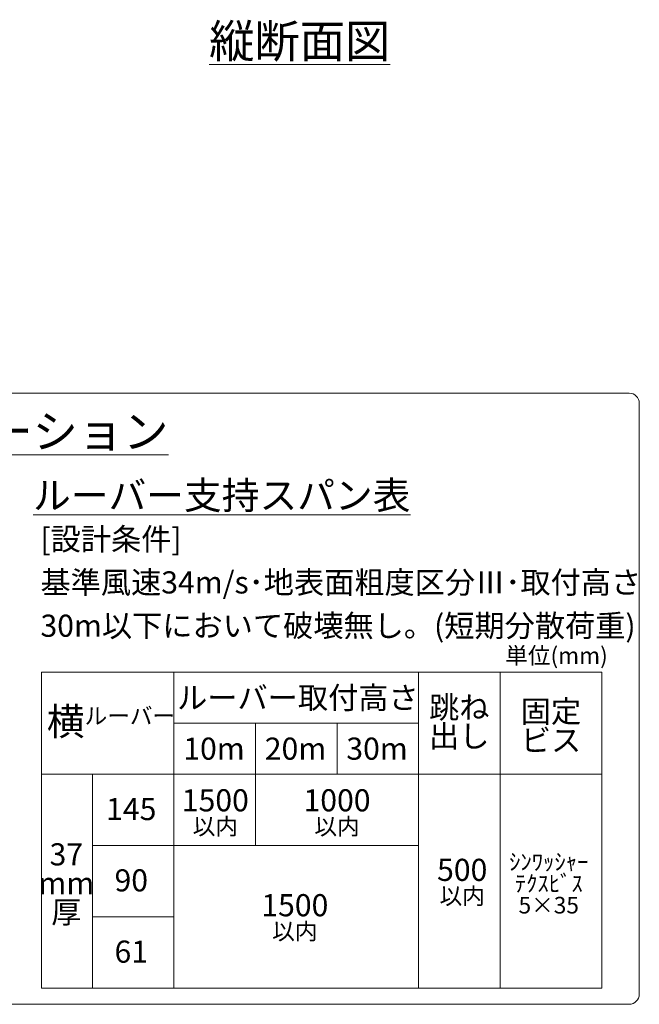
# Model space of a CAD drawing. Units: millimetres. Extents: x 3450 to 5850, y 3440 to 7257.
# Drawn here: x 5413 to 5474, y 3491 to 3588 of the extents above; entities that cross this region are included whole.
import ezdxf

# ---------------------------------------------------------------- set-up
doc = ezdxf.new("R2010")
doc.units = ezdxf.units.MM
doc.header["$LTSCALE"] = 5.08
doc.layers.add('一般', color=7, linetype='Continuous', lineweight=0)
doc.styles.get("Standard").update_dxf_attribs({"font": 'txt', "bigfont": 'BIGFONT.SHX'})

msp = doc.modelspace()

# ---------------------------------------------------------------- linework, layer by layer
at = {"layer": '一般', "color": 4, "linetype": 'Continuous', "lineweight": 0}
for p, q in [((5414.944025, 3492.8), (5414.944025, 3523.8)), ((5414.944025, 3523.8), (5469.944025, 3523.8)), ((5427.944025, 3492.8), (5427.944025, 3523.8)), ((5451.944025, 3492.8), (5451.944025, 3523.8)), ((5459.944025, 3492.8), (5459.944025, 3523.8)), ((5469.944025, 3492.8), (5469.944025, 3523.8)), ((5427.944025, 3518.8), (5451.944025, 3518.8)), ((5435.944025, 3506.8), (5435.944025, 3518.8)), ((5443.944025, 3513.8), (5443.944025, 3518.8)), ((5414.944025, 3513.8), (5469.944025, 3513.8)), ((5419.944025, 3492.8), (5419.944025, 3513.8)), ((5419.944025, 3506.8), (5451.944025, 3506.8)), ((5419.944025, 3499.8), (5427.944025, 3499.8)), ((5414.944025, 3492.8), (5469.944025, 3492.8))]:
    msp.add_line(p, q, dxfattribs=at)
at = {"layer": '一般', "color": 4, "linetype": 'Continuous', "lineweight": 0, "flags": 128}
msp.add_lwpolyline([(5351.607166, 3550.2, -0.414213562), (5352.607166, 3551.2), (5472.607166, 3551.2, -0.414213562), (5473.607166, 3550.2), (5473.607166, 3492.2, -0.414213562), (5472.607166, 3491.2), (5352.607166, 3491.2, -0.414213562), (5351.607166, 3492.2)], format="xyb", close=True, dxfattribs=at)

# ---------------------------------------------------------------- texts
at = {"layer": '一般', "color": 4}
for s, insert, char_height, attachment_point, line_spacing_factor in [('{\\fOsaka|b1|i0|c128|p0;\\L縦断面図}', (5431.394996, 3587.385276), 3.25768229, 1, 0.782827), ('{\\fOsaka|b1|i0|c128|p0;\\L縦断面図}', (5431.394996, 3587.385276), 3.25768229, 1, 0.782827), ('{\\fOsaka|b1|i0|c128|p0;\\Lルーバー37 Ａライン バリエーション}', (5353.813731, 3549.065613), 3.25768229, 1, 0.782827), ('{\\fOsaka|b1|i0|c128|p0;\\Lルーバー支持スパン表}', (5432.631449, 3542.523419), 2.71473524, 2, 0.782827), ('{\\fOsaka|b0|i0|c128|p0;[設計条件]\\P基準風速34m/s･地表面粗度区分Ⅲ･取付高さ\\P30m以下において破壊無し。(短期分散荷重)}', (5414.841667, 3537.954835), 2.17178819, 1, 1.17424), ('{\\fOsaka|b0|i0|c128|p0;単位(mm)}', (5465.481176, 3526.250239), 1.62884115, 2, 0.782827), ('{\\fOsaka|b0|i0|c128|p0;ルーバー取付高さ}', (5440.10314, 3522.384506), 2.17178819, 2, 0.782827), ('{\\fOsaka|b0|i0|c128|p0;跳ね\\P出し}', (5455.940383, 3521.438644), 2.17178819, 2, 0.782827), ('{\\fOsaka|b0|i0|c128|p0;固定\\Pビス}', (5464.940383, 3521.043533), 2.17178819, 2, 0.782827), ('{\\fOsaka|b0|i0|c128|p0;横\\fOsaka|b0|i0|c128|p0;\\H0.6x;ルーバー}', (5415.468174, 3520.330019), 2.71473524, 1, 0.782827), ('{\\fOsaka|b0|i0|c128|p0;10m}', (5431.872536, 3517.384506), 2.17178819, 2, 0.782827), ('{\\fOsaka|b0|i0|c128|p0;20m}', (5439.872536, 3517.384506), 2.17178819, 2, 0.782827), ('{\\fOsaka|b0|i0|c128|p0;30m}', (5447.872536, 3517.384506), 2.17178819, 2, 0.782827), ('{\\fOsaka|b0|i0|c128|p0;1500\\P\\fOsaka|b0|i0|c128|p0;\\H0.75x;以内}', (5432, 3512.314122), 2.17178819, 2, 0.782827), ('{\\fOsaka|b0|i0|c128|p0;1000\\P\\fOsaka|b0|i0|c128|p0;\\H0.75x;以内}', (5443.944025, 3512.314122), 2.17178819, 2, 0.782827), ('{\\fOsaka|b0|i0|c128|p0;145}', (5423.752779, 3511.455788), 2.17178819, 2, 0.782827), ('{\\fOsaka|b0|i0|c128|p0;37\\Pmm\\P厚}', (5417.378893, 3507.007026), 2.17178819, 2, 0.782827), ('{\\fOsaka|b0|i0|c128|p0;ｼﾝﾜｯｼｬｰ\\Pﾃｸｽﾋﾞｽ\\P5×35}', (5464.720486, 3505.997416), 1.62884115, 2, 0.782827), ('{\\fOsaka|b0|i0|c128|p0;500\\P\\fOsaka|b0|i0|c128|p0;\\H0.75x;以内}', (5456.228529, 3505.484749), 2.17178819, 2, 0.782827), ('{\\fOsaka|b0|i0|c128|p0;90}', (5423.752779, 3504.455788), 2.17178819, 2, 0.782827), ('{\\fOsaka|b0|i0|c128|p0;1500\\P\\fOsaka|b0|i0|c128|p0;\\H0.75x;以内}', (5439.804007, 3502.014122), 2.17178819, 2, 0.782827), ('{\\fOsaka|b0|i0|c128|p0;61}', (5423.752779, 3497.455788), 2.17178819, 2, 0.782827)]:
    msp.add_mtext(s, dxfattribs=dict(at, insert=insert, char_height=char_height, attachment_point=attachment_point, line_spacing_factor=line_spacing_factor))

doc.saveas('drawing.dxf')
